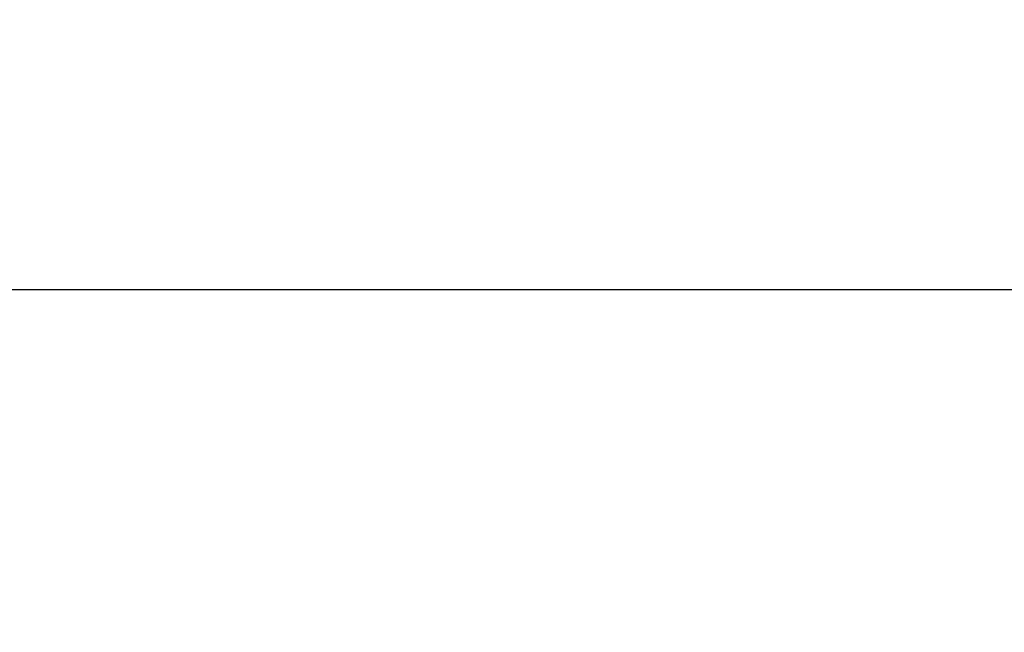
# Model space of a CAD drawing. Units: millimetres. Extents: x 0 to 440, y 0 to 297.
# Drawn here: x 205 to 222, y 233 to 244 of the extents above; entities that cross this region are included whole.
import ezdxf

# ---------------------------------------------------------------- set-up
doc = ezdxf.new("R2010")
doc.units = ezdxf.units.MM
doc.header["$PDSIZE"] = -1
doc.layers.add('FORMAT', color=7, linetype='Continuous')
doc.styles.add('SLDTEXTSTYLE0', font='TXT', dxfattribs={"width": 0.7})
doc.dimstyles.new('SLDDIMSTYLE0', dxfattribs={"dimtxt": 2.728516, "dimasz": 3, "dimexe": 0, "dimexo": 0.0625, "dimgap": 0.682129, "dimtad": 1, "dimdec": 1, "dimrnd": 1e-09, "dimzin": 12, "dimdsep": 46, "dimtxsty": 'SLDTEXTSTYLE0', "dimsah": 1, "dimcen": 0.09, "dimadec": 0, "dimazin": 3, "dimtfac": 1, "dimtofl": 0, "dimtmove": 0, "dimatfit": 3, "dimfxl": 1, "dimfrac": 2, "dimtolj": 1, "dimtzin": 12, "dimarcsym": 0})

# ---------------------------------------------------------------- blocks, each defined once
blk = doc.blocks.new('_D_8')
at = {"layer": 'Defpoints', "color": 0}
for p in [(226.167, 239.219), (226.167, 224.821), (159.667, 222.621)]:
    blk.add_point(p, dxfattribs=at)
at = {"layer": 'FORMAT', "color": 0, "lineweight": -2}
for p, q in [((159.667, 222.683), (159.667, 239.219)), ((162.667, 239.219), (223.167, 239.219)), ((226.167, 224.883), (226.167, 239.219))]:
    blk.add_line(p, q, dxfattribs=at)
at = {"layer": 'FORMAT', "color": 0}
for points in [[(162.667, 239.719), (162.667, 238.719), (159.667, 239.219)], [(223.167, 239.719), (223.167, 238.719), (226.167, 239.219)]]:
    blk.add_solid(points, dxfattribs=at)
at = {"layer": 'FORMAT', "color": 0, "insert": (185.64, 242.63), "char_height": 2.7285, "attachment_point": 2, "style": 'SLDTEXTSTYLE0'}
blk.add_mtext('\\A1;66.5', dxfattribs=at)
blk = doc.blocks.new('_D_9')
at = {"layer": 'Defpoints', "color": 0}
for p in [(267.167, 250.429), (159.667, 222.621), (267.167, 221.821)]:
    blk.add_point(p, dxfattribs=at)
at = {"layer": 'FORMAT', "color": 0, "lineweight": -2}
for p, q in [((159.667, 222.683), (159.667, 250.429)), ((162.667, 250.429), (264.167, 250.429)), ((267.167, 221.883), (267.167, 250.429))]:
    blk.add_line(p, q, dxfattribs=at)
at = {"layer": 'FORMAT', "color": 0}
for points in [[(162.667, 250.929), (162.667, 249.929), (159.667, 250.429)], [(264.167, 250.929), (264.167, 249.929), (267.167, 250.429)]]:
    blk.add_solid(points, dxfattribs=at)
at = {"layer": 'FORMAT', "color": 0, "insert": (208.923, 253.84), "char_height": 2.7285, "attachment_point": 2, "style": 'SLDTEXTSTYLE0'}
blk.add_mtext('\\A1;107.5', dxfattribs=at)

msp = doc.modelspace()

# ---------------------------------------------------------------- dimensions: what is measured, and where the dimension line sits
at = {"layer": 'FORMAT'}
for base, p2, picture, middle in [((267.167, 250.429), (267.167, 221.821), '_D_9', (208.923, 250.429)), ((226.167, 239.219), (226.167, 224.821), '_D_8', (185.64, 239.219))]:
    dim = msp.add_linear_dim(base=base, p1=(159.667, 222.621), p2=p2, dimstyle='SLDDIMSTYLE0', dxfattribs=at)
    dim.commit()
    dim.dimension.update_dxf_attribs({"geometry": picture, "text_midpoint": middle, "dimtype": 160})

doc.saveas('drawing.dxf')
